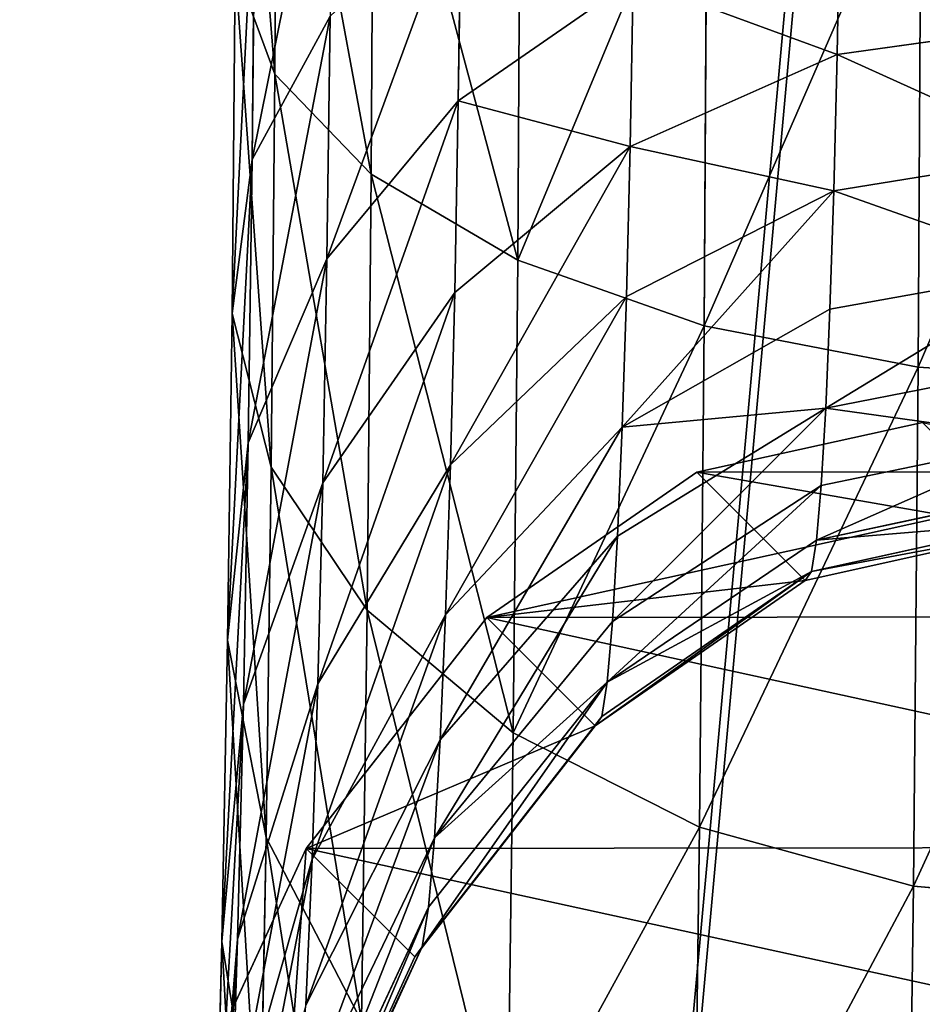
# Model space of a CAD drawing. Extents: x 0.8 to 36.6, y -17.7 to 23.
# Drawn here: x 9.1 to 9.3, y 11 to 11.2 of the extents above; entities that cross this region are included whole.
import ezdxf

# ---------------------------------------------------------------- set-up
doc = ezdxf.new("R2010")
doc.units = 0
doc.header["$MEASUREMENT"] = 0
doc.layers.get('0').update_dxf_attribs({"color": 13, "linetype": 'CONTINUOUS'})

# ---------------------------------------------------------------- blocks, each defined once
blk = doc.blocks.new('AGRUPAR_22')
mesh = blk.add_polyface()
corners = [(14.173228, 13.002441), (14.173181, 13.000553, 0.000062), (0, 13.002441), (14.173228, 0, 0.429403), (0, 0, 0.429403)]
mesh.append_faces([[corners[k] for k in face] for face in [(2, 3, 4)]], dxfattribs={"vtx0": -1})
mesh.append_faces([[corners[k] for k in face] for face in [(3, 2, 1)]], dxfattribs={"vtx0": -1, "vtx1": -1})
mesh.append_faces([[corners[k] for k in face] for face in [(0, 1, 2)]], dxfattribs={"vtx1": -1})
blk = doc.blocks.new('GROUP_174')
for p, q in [((9.85371, 1.18782, 1.59339), (9.84635, 1.27953, 1.58379)), ((9.88774, 1.18782, 1.56355), (9.87918, 1.27953, 1.55499)), ((9.91758, 1.18782, 1.52952), (9.90798, 1.27953, 1.52215)), ((9.91331, 1.27953, 2.32739), (9.91018, 1.18782, 2.3157)), ((9.94272, 1.18782, 1.49189), (9.93224, 1.27953, 1.48584)), ((9.96274, 1.18782, 1.4513), (9.95156, 1.27953, 1.44667)), ((9.97728, 1.18782, 1.40845), (9.9656, 1.27953, 1.40531)), ((9.98611, 1.18782, 1.36406), (9.97412, 1.27953, 1.36248)), ((9.98981, 1.18782, 0.34483), (9.97773, 1.27953, 0.34483)), ((9.98981, 1.18782, 1.30769), (9.97773, 1.27953, 1.3073)), ((10.04264, 1.27953, 2.28349), (10.03801, 1.18782, 2.27231)), ((9.77779, 1.18782, 2.34204), (9.91018, 1.18782, 2.3157)), ((9.81608, 1.18782, 1.61853), (9.85371, 1.18782, 1.59339)), ((9.87531, 1.10236, 1.62153), (9.85371, 1.18782, 1.59339)), ((9.85371, 1.18782, 1.59339), (9.88774, 1.18782, 1.56355)), ((9.88774, 1.18782, 1.56355), (9.91758, 1.18782, 1.52952)), ((9.91282, 1.10236, 1.58863), (9.88774, 1.18782, 1.56355)), ((9.91018, 1.18782, 2.3157), (9.901, 1.10236, 2.28144)), ((9.91018, 1.18782, 2.3157), (10.03801, 1.18782, 2.27231)), ((9.91758, 1.18782, 1.52952), (9.94272, 1.18782, 1.49189)), ((9.94572, 1.10236, 1.55111), (9.91758, 1.18782, 1.52952)), ((9.97344, 1.10236, 1.50963), (9.94272, 1.18782, 1.49189)), ((9.94272, 1.18782, 1.49189), (9.96274, 1.18782, 1.4513)), ((9.99551, 1.10236, 1.46488), (9.96274, 1.18782, 1.4513)), ((9.96274, 1.18782, 1.4513), (9.97728, 1.18782, 1.40845)), ((10.01155, 1.10236, 1.41763), (9.97728, 1.18782, 1.40845)), ((9.97728, 1.18782, 1.40845), (9.98611, 1.18782, 1.36406)), ((10.02128, 1.10236, 1.36869), (9.98611, 1.18782, 1.36406)), ((9.98611, 1.18782, 1.36406), (9.98981, 1.18782, 1.30769)), ((10.02521, 1.10236, 0.34483), (9.98981, 1.18782, 0.34483)), ((10.02521, 1.10236, 1.30885), (9.98981, 1.18782, 1.30769)), ((9.98981, 1.18782, 1.30769), (9.98981, 1.18782, 0.34483)), ((10.03801, 1.18782, 2.27231), (10.02443, 1.10236, 2.23954)), ((10.03801, 1.18782, 2.27231), (10.15907, 1.18782, 2.21261)), ((9.77316, 1.10236, 2.30687), (9.901, 1.10236, 2.28144)), ((9.86203, 1.02898, 1.69812), (9.83382, 1.10236, 1.64925)), ((9.83382, 1.10236, 1.64925), (9.87531, 1.10236, 1.62153)), ((9.90966, 1.02898, 1.6663), (9.87531, 1.10236, 1.62153)), ((9.87531, 1.10236, 1.62153), (9.91282, 1.10236, 1.58863)), ((9.901, 1.10236, 2.28144), (9.8864, 1.02898, 2.22693)), ((9.901, 1.10236, 2.28144), (10.02443, 1.10236, 2.23954)), ((9.91282, 1.10236, 1.58863), (9.94572, 1.10236, 1.55111)), ((9.95272, 1.02898, 1.62853), (9.91282, 1.10236, 1.58863)), ((9.99049, 1.02898, 1.58547), (9.94572, 1.10236, 1.55111)), ((9.94572, 1.10236, 1.55111), (9.97344, 1.10236, 1.50963)), ((10.02231, 1.02898, 1.53784), (9.97344, 1.10236, 1.50963)), ((9.97344, 1.10236, 1.50963), (9.99551, 1.10236, 1.46488)), ((10.04765, 1.02898, 1.48647), (9.99551, 1.10236, 1.46488)), ((9.99551, 1.10236, 1.46488), (10.01155, 1.10236, 1.41763)), ((10.02443, 1.10236, 2.23954), (10.00284, 1.02898, 2.1874)), ((10.06606, 1.02898, 1.43223), (10.01155, 1.10236, 1.41763)), ((10.01155, 1.10236, 1.41763), (10.02128, 1.10236, 1.36869)), ((10.02128, 1.10236, 1.36869), (10.02521, 1.10236, 1.30885)), ((10.07723, 1.02898, 1.37605), (10.02128, 1.10236, 1.36869)), ((10.02443, 1.10236, 2.23954), (10.14134, 1.10236, 2.18189)), ((10.08152, 1.02898, 0.34483), (10.02521, 1.10236, 0.34483)), ((10.08152, 1.02898, 1.3107), (10.02521, 1.10236, 1.30885)), ((10.02521, 1.10236, 1.30885), (10.02521, 1.10236, 0.34483)), ((9.76579, 1.02898, 2.25092), (9.8864, 1.02898, 2.22693)), ((9.81066, 1.02898, 1.72345), (9.86203, 1.02898, 1.69812)), ((9.8988, 0.97267, 1.76181), (9.86203, 1.02898, 1.69812)), ((9.86203, 1.02898, 1.69812), (9.90966, 1.02898, 1.6663)), ((9.8864, 1.02898, 2.22693), (9.86736, 0.97267, 2.15589)), ((9.8864, 1.02898, 2.22693), (10.00284, 1.02898, 2.1874)), ((9.95443, 0.97267, 1.72464), (9.90966, 1.02898, 1.6663)), ((9.90966, 1.02898, 1.6663), (9.95272, 1.02898, 1.62853)), ((9.95272, 1.02898, 1.62853), (9.99049, 1.02898, 1.58547)), ((10.00473, 0.97267, 1.68053), (9.95272, 1.02898, 1.62853)), ((10.00284, 1.02898, 2.1874), (9.97469, 0.97267, 2.11946)), ((10.04883, 0.97267, 1.63024), (9.99049, 1.02898, 1.58547)), ((9.99049, 1.02898, 1.58547), (10.02231, 1.02898, 1.53784)), ((10.00284, 1.02898, 2.1874), (10.11312, 1.02898, 2.13302)), ((10.086, 0.97267, 1.57461), (10.02231, 1.02898, 1.53784)), ((10.02231, 1.02898, 1.53784), (10.04765, 1.02898, 1.48647)), ((10.11559, 0.97267, 1.51461), (10.04765, 1.02898, 1.48647)), ((10.04765, 1.02898, 1.48647), (10.06606, 1.02898, 1.43223)), ((10.13709, 0.97267, 1.45127), (10.06606, 1.02898, 1.43223)), ((10.06606, 1.02898, 1.43223), (10.07723, 1.02898, 1.37605)), ((10.07723, 1.02898, 1.37605), (10.08152, 1.02898, 1.3107)), ((10.15014, 0.97267, 1.38565), (10.07723, 1.02898, 1.37605)), ((10.1549, 0.97267, 0.34483), (10.08152, 1.02898, 0.34483)), ((10.1549, 0.97267, 1.3131), (10.08152, 1.02898, 1.3107)), ((10.08152, 1.02898, 1.3107), (10.08152, 1.02898, 0.34483)), ((9.75619, 0.97267, 2.17801), (9.86736, 0.97267, 2.15589)), ((9.87158, 0.93727, 1.87052), (9.8388, 0.97267, 1.7914)), ((9.8388, 0.97267, 1.7914), (9.8988, 0.97267, 1.76181)), ((9.86736, 0.97267, 2.15589), (9.8452, 0.93727, 2.07317)), ((9.86736, 0.97267, 2.15589), (9.97469, 0.97267, 2.11946)), ((9.94162, 0.93727, 1.83598), (9.8988, 0.97267, 1.76181)), ((9.8988, 0.97267, 1.76181), (9.95443, 0.97267, 1.72464)), ((9.97469, 0.97267, 2.11946), (9.94192, 0.93727, 2.04034)), ((10.00656, 0.93727, 1.79259), (9.95443, 0.97267, 1.72464)), ((9.95443, 0.97267, 1.72464), (10.00473, 0.97267, 1.68053)), ((9.97469, 0.97267, 2.11946), (10.07635, 0.97267, 2.06933)), ((10.00473, 0.97267, 1.68053), (10.04883, 0.97267, 1.63024)), ((10.06528, 0.93727, 1.74109), (10.00473, 0.97267, 1.68053)), ((10.07635, 0.97267, 2.06933), (10.03353, 0.93727, 1.99516)), ((10.04883, 0.97267, 1.63024), (10.086, 0.97267, 1.57461)), ((10.11678, 0.93727, 1.68237), (10.04883, 0.97267, 1.63024)), ((9.8452, 0.93727, 2.07317), (9.74501, 0.93727, 2.0931)), ((9.79762, 0.93727, 1.89562), (9.87158, 0.93727, 1.87052)), ((9.8452, 0.93727, 2.07317), (9.82141, 0.9252, 1.9844)), ((9.94192, 0.93727, 2.04034), (9.8452, 0.93727, 2.07317)), ((9.90675, 0.9252, 1.95543), (9.87158, 0.93727, 1.87052)), ((9.87158, 0.93727, 1.87052), (9.94162, 0.93727, 1.83598)), ((9.94192, 0.93727, 2.04034), (9.90675, 0.9252, 1.95543)), ((9.98758, 0.9252, 1.91557), (9.94162, 0.93727, 1.83598)), ((9.94162, 0.93727, 1.83598), (10.00656, 0.93727, 1.79259)), ((10.03353, 0.93727, 1.99516), (9.94192, 0.93727, 2.04034)), ((10.03353, 0.93727, 1.99516), (9.98758, 0.9252, 1.91557)), ((10.06251, 0.9252, 1.8655), (10.00656, 0.93727, 1.79259)), ((10.00656, 0.93727, 1.79259), (10.06528, 0.93727, 1.74109)), ((10.11846, 0.93727, 1.93841), (10.03353, 0.93727, 1.99516)), ((10.11846, 0.93727, 1.93841), (10.06251, 0.9252, 1.8655)), ((10.06528, 0.93727, 1.74109), (10.11678, 0.93727, 1.68237)), ((10.13027, 0.9252, 1.80608), (10.06528, 0.93727, 1.74109)), ((9.82141, 0.9252, 1.9844), (9.90675, 0.9252, 1.95543)), ((9.90675, 0.9252, 1.95543), (9.98758, 0.9252, 1.91557)), ((9.98758, 0.9252, 1.91557), (10.06251, 0.9252, 1.8655)), ((10.06251, 0.9252, 1.8655), (10.13027, 0.9252, 1.80608))]:
    blk.add_line(p, q)
mesh = blk.add_polyface()
corners = [(9.98981, 1.37124, 0.34483), (9.98981, 1.18782, 0.34483), (9.97773, 1.27953, 0.34483), (10.02521, 1.10236, 0.34483), (10.02521, 1.45669, 0.34483), (10.08152, 1.53008, 0.34483), (10.08152, 1.02898, 0.34483), (10.1549, 1.58639, 0.34483), (10.1549, 0.97267, 0.34483), (10.24036, 1.62178, 0.34483), (10.24036, 0.93727, 0.34483), (10.33207, 1.63386, 0.34483), (10.33207, 0.9252, 0.34483), (10.42377, 1.62178, 0.34483), (10.42377, 0.93727, 0.34483), (10.50923, 1.58639, 0.34483), (10.50923, 0.97267, 0.34483), (10.58261, 1.53008, 0.34483), (10.58261, 1.02898, 0.34483), (10.63892, 1.45669, 0.34483), (10.63892, 1.10236, 0.34483), (10.67432, 1.37124, 0.34483), (10.67432, 1.18782, 0.34483), (10.6864, 1.27953, 0.34483)]
mesh.append_faces([[corners[k] for k in face] for face in [(0, 1, 2), (22, 21, 23)]], dxfattribs={"vtx0": -1})
mesh.append_faces([[corners[k] for k in face] for face in [(1, 0, 3), (3, 5, 6), (6, 7, 8), (8, 9, 10), (10, 11, 12), (12, 13, 14), (14, 15, 16), (16, 17, 18), (18, 19, 20), (20, 21, 22)]], dxfattribs={"vtx0": -1, "vtx1": -1})
mesh.append_faces([[corners[k] for k in face] for face in [(3, 0, 4), (3, 4, 5), (6, 5, 7), (8, 7, 9), (10, 9, 11), (12, 11, 13), (14, 13, 15), (16, 15, 17), (18, 17, 19), (20, 19, 21)]], dxfattribs={"vtx0": -1, "vtx2": -1})
mesh = blk.add_polyface()
corners = [(9.91018, 1.18782, 2.3157), (9.77937, 1.27953, 2.35403), (9.77779, 1.18782, 2.34204), (9.91331, 1.27953, 2.32739)]
mesh.append_faces([[corners[k] for k in face] for face in [(0, 1, 2), (1, 0, 3)]], dxfattribs={"vtx0": -1})
mesh = blk.add_polyface()
corners = [(9.84635, 1.27953, 1.58379), (9.81608, 1.18782, 1.61853), (9.81003, 1.27953, 1.60805), (9.85371, 1.18782, 1.59339)]
mesh.append_faces([[corners[k] for k in face] for face in [(0, 1, 2), (1, 0, 3)]], dxfattribs={"vtx0": -1})
mesh = blk.add_polyface()
corners = [(9.87918, 1.27953, 1.55499), (9.85371, 1.18782, 1.59339), (9.84635, 1.27953, 1.58379), (9.88774, 1.18782, 1.56355)]
mesh.append_faces([[corners[k] for k in face] for face in [(0, 1, 2), (1, 0, 3)]], dxfattribs={"vtx0": -1})
mesh = blk.add_polyface()
corners = [(9.88774, 1.18782, 1.56355), (9.90798, 1.27953, 1.52215), (9.91758, 1.18782, 1.52952), (9.87918, 1.27953, 1.55499)]
mesh.append_faces([[corners[k] for k in face] for face in [(0, 1, 2), (1, 0, 3)]], dxfattribs={"vtx0": -1})
mesh = blk.add_polyface()
corners = [(9.90798, 1.27953, 1.52215), (9.94272, 1.18782, 1.49189), (9.91758, 1.18782, 1.52952), (9.93224, 1.27953, 1.48584)]
mesh.append_faces([[corners[k] for k in face] for face in [(0, 1, 2), (1, 0, 3)]], dxfattribs={"vtx0": -1})
mesh = blk.add_polyface()
corners = [(10.03801, 1.18782, 2.27231), (9.91331, 1.27953, 2.32739), (9.91018, 1.18782, 2.3157), (10.04264, 1.27953, 2.28349)]
mesh.append_faces([[corners[k] for k in face] for face in [(0, 1, 2), (1, 0, 3)]], dxfattribs={"vtx0": -1})
mesh = blk.add_polyface()
corners = [(9.94272, 1.18782, 1.49189), (9.95156, 1.27953, 1.44667), (9.96274, 1.18782, 1.4513), (9.93224, 1.27953, 1.48584)]
mesh.append_faces([[corners[k] for k in face] for face in [(0, 1, 2), (1, 0, 3)]], dxfattribs={"vtx0": -1})
mesh = blk.add_polyface()
corners = [(9.95156, 1.27953, 1.44667), (9.97728, 1.18782, 1.40845), (9.96274, 1.18782, 1.4513), (9.9656, 1.27953, 1.40531)]
mesh.append_faces([[corners[k] for k in face] for face in [(0, 1, 2), (1, 0, 3)]], dxfattribs={"vtx0": -1})
mesh = blk.add_polyface()
corners = [(9.97728, 1.18782, 1.40845), (9.97412, 1.27953, 1.36248), (9.98611, 1.18782, 1.36406), (9.9656, 1.27953, 1.40531)]
mesh.append_faces([[corners[k] for k in face] for face in [(0, 1, 2), (1, 0, 3)]], dxfattribs={"vtx0": -1})
mesh = blk.add_polyface()
corners = [(9.98611, 1.18782, 1.36406), (9.97773, 1.27953, 1.3073), (9.98981, 1.18782, 1.30769), (9.97412, 1.27953, 1.36248)]
mesh.append_faces([[corners[k] for k in face] for face in [(0, 1, 2), (1, 0, 3)]], dxfattribs={"vtx0": -1})
mesh = blk.add_polyface()
corners = [(9.97773, 1.27953, 1.3073), (9.98981, 1.18782, 0.34483), (9.98981, 1.18782, 1.30769), (9.97773, 1.27953, 0.34483)]
mesh.append_faces([[corners[k] for k in face] for face in [(0, 1, 2), (1, 0, 3)]], dxfattribs={"vtx0": -1})
mesh = blk.add_polyface()
corners = [(10.15907, 1.18782, 2.21261), (10.04264, 1.27953, 2.28349), (10.03801, 1.18782, 2.27231), (10.16512, 1.27953, 2.22309)]
mesh.append_faces([[corners[k] for k in face] for face in [(0, 1, 2), (1, 0, 3)]], dxfattribs={"vtx0": -1})
mesh = blk.add_polyface()
corners = [(9.901, 1.10236, 2.28144), (9.77779, 1.18782, 2.34204), (9.77316, 1.10236, 2.30687), (9.91018, 1.18782, 2.3157)]
mesh.append_faces([[corners[k] for k in face] for face in [(0, 1, 2), (1, 0, 3)]], dxfattribs={"vtx0": -1})
mesh = blk.add_polyface()
corners = [(9.85371, 1.18782, 1.59339), (9.83382, 1.10236, 1.64925), (9.81608, 1.18782, 1.61853), (9.87531, 1.10236, 1.62153)]
mesh.append_faces([[corners[k] for k in face] for face in [(0, 1, 2), (1, 0, 3)]], dxfattribs={"vtx0": -1})
mesh = blk.add_polyface()
corners = [(9.88774, 1.18782, 1.56355), (9.87531, 1.10236, 1.62153), (9.85371, 1.18782, 1.59339), (9.91282, 1.10236, 1.58863)]
mesh.append_faces([[corners[k] for k in face] for face in [(0, 1, 2), (1, 0, 3)]], dxfattribs={"vtx0": -1})
mesh = blk.add_polyface()
corners = [(9.88774, 1.18782, 1.56355), (9.94572, 1.10236, 1.55111), (9.91282, 1.10236, 1.58863), (9.91758, 1.18782, 1.52952)]
mesh.append_faces([[corners[k] for k in face] for face in [(0, 1, 2), (1, 0, 3)]], dxfattribs={"vtx0": -1})
mesh = blk.add_polyface()
corners = [(10.02443, 1.10236, 2.23954), (9.91018, 1.18782, 2.3157), (9.901, 1.10236, 2.28144), (10.03801, 1.18782, 2.27231)]
mesh.append_faces([[corners[k] for k in face] for face in [(0, 1, 2), (1, 0, 3)]], dxfattribs={"vtx0": -1})
mesh = blk.add_polyface()
corners = [(9.94572, 1.10236, 1.55111), (9.94272, 1.18782, 1.49189), (9.97344, 1.10236, 1.50963), (9.91758, 1.18782, 1.52952)]
mesh.append_faces([[corners[k] for k in face] for face in [(0, 1, 2), (1, 0, 3)]], dxfattribs={"vtx0": -1})
mesh = blk.add_polyface()
corners = [(9.94272, 1.18782, 1.49189), (9.99551, 1.10236, 1.46488), (9.97344, 1.10236, 1.50963), (9.96274, 1.18782, 1.4513)]
mesh.append_faces([[corners[k] for k in face] for face in [(0, 1, 2), (1, 0, 3)]], dxfattribs={"vtx0": -1})
mesh = blk.add_polyface()
corners = [(9.96274, 1.18782, 1.4513), (10.01155, 1.10236, 1.41763), (9.99551, 1.10236, 1.46488), (9.97728, 1.18782, 1.40845)]
mesh.append_faces([[corners[k] for k in face] for face in [(0, 1, 2), (1, 0, 3)]], dxfattribs={"vtx0": -1})
mesh = blk.add_polyface()
corners = [(10.01155, 1.10236, 1.41763), (9.98611, 1.18782, 1.36406), (10.02128, 1.10236, 1.36869), (9.97728, 1.18782, 1.40845)]
mesh.append_faces([[corners[k] for k in face] for face in [(0, 1, 2), (1, 0, 3)]], dxfattribs={"vtx0": -1})
mesh = blk.add_polyface()
corners = [(9.98611, 1.18782, 1.36406), (10.02521, 1.10236, 1.30885), (10.02128, 1.10236, 1.36869), (9.98981, 1.18782, 1.30769)]
mesh.append_faces([[corners[k] for k in face] for face in [(0, 1, 2), (1, 0, 3)]], dxfattribs={"vtx0": -1})
mesh = blk.add_polyface()
corners = [(9.98981, 1.18782, 1.30769), (10.02521, 1.10236, 0.34483), (10.02521, 1.10236, 1.30885), (9.98981, 1.18782, 0.34483)]
mesh.append_faces([[corners[k] for k in face] for face in [(0, 1, 2), (1, 0, 3)]], dxfattribs={"vtx0": -1})
mesh = blk.add_polyface()
corners = [(10.14134, 1.10236, 2.18189), (10.03801, 1.18782, 2.27231), (10.02443, 1.10236, 2.23954), (10.15907, 1.18782, 2.21261)]
mesh.append_faces([[corners[k] for k in face] for face in [(0, 1, 2), (1, 0, 3)]], dxfattribs={"vtx0": -1})
mesh = blk.add_polyface()
corners = [(9.8864, 1.02898, 2.22693), (9.77316, 1.10236, 2.30687), (9.76579, 1.02898, 2.25092), (9.901, 1.10236, 2.28144)]
mesh.append_faces([[corners[k] for k in face] for face in [(0, 1, 2), (1, 0, 3)]], dxfattribs={"vtx0": -1})
mesh = blk.add_polyface()
corners = [(9.83382, 1.10236, 1.64925), (9.81066, 1.02898, 1.72345), (9.78907, 1.10236, 1.67132), (9.86203, 1.02898, 1.69812)]
mesh.append_faces([[corners[k] for k in face] for face in [(0, 1, 2), (1, 0, 3)]], dxfattribs={"vtx0": -1})
mesh = blk.add_polyface()
corners = [(9.87531, 1.10236, 1.62153), (9.86203, 1.02898, 1.69812), (9.83382, 1.10236, 1.64925), (9.90966, 1.02898, 1.6663)]
mesh.append_faces([[corners[k] for k in face] for face in [(0, 1, 2), (1, 0, 3)]], dxfattribs={"vtx0": -1})
mesh = blk.add_polyface()
corners = [(9.95272, 1.02898, 1.62853), (9.87531, 1.10236, 1.62153), (9.91282, 1.10236, 1.58863), (9.90966, 1.02898, 1.6663)]
mesh.append_faces([[corners[k] for k in face] for face in [(0, 1, 2), (1, 0, 3)]], dxfattribs={"vtx0": -1})
mesh = blk.add_polyface()
corners = [(10.00284, 1.02898, 2.1874), (9.901, 1.10236, 2.28144), (9.8864, 1.02898, 2.22693), (10.02443, 1.10236, 2.23954)]
mesh.append_faces([[corners[k] for k in face] for face in [(0, 1, 2), (1, 0, 3)]], dxfattribs={"vtx0": -1})
mesh = blk.add_polyface()
corners = [(9.99049, 1.02898, 1.58547), (9.91282, 1.10236, 1.58863), (9.94572, 1.10236, 1.55111), (9.95272, 1.02898, 1.62853)]
mesh.append_faces([[corners[k] for k in face] for face in [(0, 1, 2), (1, 0, 3)]], dxfattribs={"vtx0": -1})
mesh = blk.add_polyface()
corners = [(9.94572, 1.10236, 1.55111), (10.02231, 1.02898, 1.53784), (9.99049, 1.02898, 1.58547), (9.97344, 1.10236, 1.50963)]
mesh.append_faces([[corners[k] for k in face] for face in [(0, 1, 2), (1, 0, 3)]], dxfattribs={"vtx0": -1})
mesh = blk.add_polyface()
corners = [(9.97344, 1.10236, 1.50963), (10.04765, 1.02898, 1.48647), (10.02231, 1.02898, 1.53784), (9.99551, 1.10236, 1.46488)]
mesh.append_faces([[corners[k] for k in face] for face in [(0, 1, 2), (1, 0, 3)]], dxfattribs={"vtx0": -1})
mesh = blk.add_polyface()
corners = [(10.04765, 1.02898, 1.48647), (10.01155, 1.10236, 1.41763), (10.06606, 1.02898, 1.43223), (9.99551, 1.10236, 1.46488)]
mesh.append_faces([[corners[k] for k in face] for face in [(0, 1, 2), (1, 0, 3)]], dxfattribs={"vtx0": -1})
mesh = blk.add_polyface()
corners = [(10.11312, 1.02898, 2.13302), (10.02443, 1.10236, 2.23954), (10.00284, 1.02898, 2.1874), (10.14134, 1.10236, 2.18189)]
mesh.append_faces([[corners[k] for k in face] for face in [(0, 1, 2), (1, 0, 3)]], dxfattribs={"vtx0": -1})
mesh = blk.add_polyface()
corners = [(10.01155, 1.10236, 1.41763), (10.07723, 1.02898, 1.37605), (10.06606, 1.02898, 1.43223), (10.02128, 1.10236, 1.36869)]
mesh.append_faces([[corners[k] for k in face] for face in [(0, 1, 2), (1, 0, 3)]], dxfattribs={"vtx0": -1})
mesh = blk.add_polyface()
corners = [(10.07723, 1.02898, 1.37605), (10.02521, 1.10236, 1.30885), (10.08152, 1.02898, 1.3107), (10.02128, 1.10236, 1.36869)]
mesh.append_faces([[corners[k] for k in face] for face in [(0, 1, 2), (1, 0, 3)]], dxfattribs={"vtx0": -1})
mesh = blk.add_polyface()
corners = [(10.02521, 1.10236, 1.30885), (10.08152, 1.02898, 0.34483), (10.08152, 1.02898, 1.3107), (10.02521, 1.10236, 0.34483)]
mesh.append_faces([[corners[k] for k in face] for face in [(0, 1, 2), (1, 0, 3)]], dxfattribs={"vtx0": -1})
mesh = blk.add_polyface()
corners = [(9.8864, 1.02898, 2.22693), (9.75619, 0.97267, 2.17801), (9.86736, 0.97267, 2.15589), (9.76579, 1.02898, 2.25092)]
mesh.append_faces([[corners[k] for k in face] for face in [(0, 1, 2), (1, 0, 3)]], dxfattribs={"vtx0": -1})
mesh = blk.add_polyface()
corners = [(9.8988, 0.97267, 1.76181), (9.81066, 1.02898, 1.72345), (9.86203, 1.02898, 1.69812), (9.8388, 0.97267, 1.7914)]
mesh.append_faces([[corners[k] for k in face] for face in [(0, 1, 2), (1, 0, 3)]], dxfattribs={"vtx0": -1})
mesh = blk.add_polyface()
corners = [(9.95443, 0.97267, 1.72464), (9.86203, 1.02898, 1.69812), (9.90966, 1.02898, 1.6663), (9.8988, 0.97267, 1.76181)]
mesh.append_faces([[corners[k] for k in face] for face in [(0, 1, 2), (1, 0, 3)]], dxfattribs={"vtx0": -1})
mesh = blk.add_polyface()
corners = [(10.00284, 1.02898, 2.1874), (9.86736, 0.97267, 2.15589), (9.97469, 0.97267, 2.11946), (9.8864, 1.02898, 2.22693)]
mesh.append_faces([[corners[k] for k in face] for face in [(0, 1, 2), (1, 0, 3)]], dxfattribs={"vtx0": -1})
mesh = blk.add_polyface()
corners = [(10.00473, 0.97267, 1.68053), (9.90966, 1.02898, 1.6663), (9.95272, 1.02898, 1.62853), (9.95443, 0.97267, 1.72464)]
mesh.append_faces([[corners[k] for k in face] for face in [(0, 1, 2), (1, 0, 3)]], dxfattribs={"vtx0": -1})
mesh = blk.add_polyface()
corners = [(10.04883, 0.97267, 1.63024), (9.95272, 1.02898, 1.62853), (9.99049, 1.02898, 1.58547), (10.00473, 0.97267, 1.68053)]
mesh.append_faces([[corners[k] for k in face] for face in [(0, 1, 2), (1, 0, 3)]], dxfattribs={"vtx0": -1})
mesh = blk.add_polyface()
corners = [(10.11312, 1.02898, 2.13302), (9.97469, 0.97267, 2.11946), (10.07635, 0.97267, 2.06933), (10.00284, 1.02898, 2.1874)]
mesh.append_faces([[corners[k] for k in face] for face in [(0, 1, 2), (1, 0, 3)]], dxfattribs={"vtx0": -1})
mesh = blk.add_polyface()
corners = [(10.086, 0.97267, 1.57461), (9.99049, 1.02898, 1.58547), (10.02231, 1.02898, 1.53784), (10.04883, 0.97267, 1.63024)]
mesh.append_faces([[corners[k] for k in face] for face in [(0, 1, 2), (1, 0, 3)]], dxfattribs={"vtx0": -1})
mesh = blk.add_polyface()
corners = [(10.11559, 0.97267, 1.51461), (10.02231, 1.02898, 1.53784), (10.04765, 1.02898, 1.48647), (10.086, 0.97267, 1.57461)]
mesh.append_faces([[corners[k] for k in face] for face in [(0, 1, 2), (1, 0, 3)]], dxfattribs={"vtx0": -1})
mesh = blk.add_polyface()
corners = [(10.13709, 0.97267, 1.45127), (10.04765, 1.02898, 1.48647), (10.06606, 1.02898, 1.43223), (10.11559, 0.97267, 1.51461)]
mesh.append_faces([[corners[k] for k in face] for face in [(0, 1, 2), (1, 0, 3)]], dxfattribs={"vtx0": -1})
mesh = blk.add_polyface()
corners = [(10.15014, 0.97267, 1.38565), (10.06606, 1.02898, 1.43223), (10.07723, 1.02898, 1.37605), (10.13709, 0.97267, 1.45127)]
mesh.append_faces([[corners[k] for k in face] for face in [(0, 1, 2), (1, 0, 3)]], dxfattribs={"vtx0": -1})
mesh = blk.add_polyface()
corners = [(10.1549, 0.97267, 1.3131), (10.07723, 1.02898, 1.37605), (10.08152, 1.02898, 1.3107), (10.15014, 0.97267, 1.38565)]
mesh.append_faces([[corners[k] for k in face] for face in [(0, 1, 2), (1, 0, 3)]], dxfattribs={"vtx0": -1})
mesh = blk.add_polyface()
corners = [(10.1549, 0.97267, 1.3131), (10.08152, 1.02898, 0.34483), (10.1549, 0.97267, 0.34483), (10.08152, 1.02898, 1.3107)]
mesh.append_faces([[corners[k] for k in face] for face in [(0, 1, 2), (1, 0, 3)]], dxfattribs={"vtx0": -1})
mesh = blk.add_polyface()
corners = [(9.86736, 0.97267, 2.15589), (9.74501, 0.93727, 2.0931), (9.8452, 0.93727, 2.07317), (9.75619, 0.97267, 2.17801)]
mesh.append_faces([[corners[k] for k in face] for face in [(0, 1, 2), (1, 0, 3)]], dxfattribs={"vtx0": -1})
mesh = blk.add_polyface()
corners = [(9.87158, 0.93727, 1.87052), (9.77546, 0.97267, 1.8129), (9.8388, 0.97267, 1.7914), (9.79762, 0.93727, 1.89562)]
mesh.append_faces([[corners[k] for k in face] for face in [(0, 1, 2), (1, 0, 3)]], dxfattribs={"vtx0": -1})
mesh = blk.add_polyface()
corners = [(9.94162, 0.93727, 1.83598), (9.8388, 0.97267, 1.7914), (9.8988, 0.97267, 1.76181), (9.87158, 0.93727, 1.87052)]
mesh.append_faces([[corners[k] for k in face] for face in [(0, 1, 2), (1, 0, 3)]], dxfattribs={"vtx0": -1})
mesh = blk.add_polyface()
corners = [(9.97469, 0.97267, 2.11946), (9.8452, 0.93727, 2.07317), (9.94192, 0.93727, 2.04034), (9.86736, 0.97267, 2.15589)]
mesh.append_faces([[corners[k] for k in face] for face in [(0, 1, 2), (1, 0, 3)]], dxfattribs={"vtx0": -1})
mesh = blk.add_polyface()
corners = [(10.00656, 0.93727, 1.79259), (9.8988, 0.97267, 1.76181), (9.95443, 0.97267, 1.72464), (9.94162, 0.93727, 1.83598)]
mesh.append_faces([[corners[k] for k in face] for face in [(0, 1, 2), (1, 0, 3)]], dxfattribs={"vtx0": -1})
mesh = blk.add_polyface()
corners = [(10.07635, 0.97267, 2.06933), (9.94192, 0.93727, 2.04034), (10.03353, 0.93727, 1.99516), (9.97469, 0.97267, 2.11946)]
mesh.append_faces([[corners[k] for k in face] for face in [(0, 1, 2), (1, 0, 3)]], dxfattribs={"vtx0": -1})
mesh = blk.add_polyface()
corners = [(10.06528, 0.93727, 1.74109), (9.95443, 0.97267, 1.72464), (10.00473, 0.97267, 1.68053), (10.00656, 0.93727, 1.79259)]
mesh.append_faces([[corners[k] for k in face] for face in [(0, 1, 2), (1, 0, 3)]], dxfattribs={"vtx0": -1})
mesh = blk.add_polyface()
corners = [(10.11678, 0.93727, 1.68237), (10.00473, 0.97267, 1.68053), (10.04883, 0.97267, 1.63024), (10.06528, 0.93727, 1.74109)]
mesh.append_faces([[corners[k] for k in face] for face in [(0, 1, 2), (1, 0, 3)]], dxfattribs={"vtx0": -1})
mesh = blk.add_polyface()
corners = [(10.17059, 0.97267, 2.00636), (10.03353, 0.93727, 1.99516), (10.11846, 0.93727, 1.93841), (10.07635, 0.97267, 2.06933)]
mesh.append_faces([[corners[k] for k in face] for face in [(0, 1, 2), (1, 0, 3)]], dxfattribs={"vtx0": -1})
mesh = blk.add_polyface()
corners = [(10.16017, 0.93727, 1.61743), (10.04883, 0.97267, 1.63024), (10.086, 0.97267, 1.57461), (10.11678, 0.93727, 1.68237)]
mesh.append_faces([[corners[k] for k in face] for face in [(0, 1, 2), (1, 0, 3)]], dxfattribs={"vtx0": -1})
mesh = blk.add_polyface()
corners = [(9.8452, 0.93727, 2.07317), (9.73302, 0.9252, 2.00198), (9.82141, 0.9252, 1.9844), (9.74501, 0.93727, 2.0931)]
mesh.append_faces([[corners[k] for k in face] for face in [(0, 1, 2), (1, 0, 3)]], dxfattribs={"vtx0": -1})
mesh = blk.add_polyface()
corners = [(9.90675, 0.9252, 1.95543), (9.79762, 0.93727, 1.89562), (9.87158, 0.93727, 1.87052), (9.82141, 0.9252, 1.9844)]
mesh.append_faces([[corners[k] for k in face] for face in [(0, 1, 2), (1, 0, 3)]], dxfattribs={"vtx0": -1})
mesh = blk.add_polyface()
corners = [(9.94192, 0.93727, 2.04034), (9.82141, 0.9252, 1.9844), (9.90675, 0.9252, 1.95543), (9.8452, 0.93727, 2.07317)]
mesh.append_faces([[corners[k] for k in face] for face in [(0, 1, 2), (1, 0, 3)]], dxfattribs={"vtx0": -1})
mesh = blk.add_polyface()
corners = [(9.98758, 0.9252, 1.91557), (9.87158, 0.93727, 1.87052), (9.94162, 0.93727, 1.83598), (9.90675, 0.9252, 1.95543)]
mesh.append_faces([[corners[k] for k in face] for face in [(0, 1, 2), (1, 0, 3)]], dxfattribs={"vtx0": -1})
mesh = blk.add_polyface()
corners = [(10.03353, 0.93727, 1.99516), (9.90675, 0.9252, 1.95543), (9.98758, 0.9252, 1.91557), (9.94192, 0.93727, 2.04034)]
mesh.append_faces([[corners[k] for k in face] for face in [(0, 1, 2), (1, 0, 3)]], dxfattribs={"vtx0": -1})
mesh = blk.add_polyface()
corners = [(10.06251, 0.9252, 1.8655), (9.94162, 0.93727, 1.83598), (10.00656, 0.93727, 1.79259), (9.98758, 0.9252, 1.91557)]
mesh.append_faces([[corners[k] for k in face] for face in [(0, 1, 2), (1, 0, 3)]], dxfattribs={"vtx0": -1})
mesh = blk.add_polyface()
corners = [(10.11846, 0.93727, 1.93841), (9.98758, 0.9252, 1.91557), (10.06251, 0.9252, 1.8655), (10.03353, 0.93727, 1.99516)]
mesh.append_faces([[corners[k] for k in face] for face in [(0, 1, 2), (1, 0, 3)]], dxfattribs={"vtx0": -1})
mesh = blk.add_polyface()
corners = [(10.13027, 0.9252, 1.80608), (10.00656, 0.93727, 1.79259), (10.06528, 0.93727, 1.74109), (10.06251, 0.9252, 1.8655)]
mesh.append_faces([[corners[k] for k in face] for face in [(0, 1, 2), (1, 0, 3)]], dxfattribs={"vtx0": -1})
mesh = blk.add_polyface()
corners = [(10.19525, 0.93727, 1.87106), (10.06251, 0.9252, 1.8655), (10.13027, 0.9252, 1.80608), (10.11846, 0.93727, 1.93841)]
mesh.append_faces([[corners[k] for k in face] for face in [(0, 1, 2), (1, 0, 3)]], dxfattribs={"vtx0": -1})
mesh = blk.add_polyface()
corners = [(10.18969, 0.9252, 1.73832), (10.06528, 0.93727, 1.74109), (10.11678, 0.93727, 1.68237), (10.13027, 0.9252, 1.80608)]
mesh.append_faces([[corners[k] for k in face] for face in [(0, 1, 2), (1, 0, 3)]], dxfattribs={"vtx0": -1})
blk = doc.blocks.new('AGRUPAR_8')
at = {"color": 9, "extrusion": (-0.033007, 0.032989, 0.998911), "xscale": 0.5799999999999982, "yscale": 0.3479999999999994, "zscale": -0.4813999999999997, "rotation": 45.01561372293465}
blk.add_blockref('GROUP_174', (-11.09356, -4.96271, 1.24894), dxfattribs=at)
at = {"color": 9}
mesh = blk.add_polyface(dxfattribs=at)
corners = [(4.2126, 0.01299, 1.46589), (5.3937, 13.01544, 1.03648), (4.2126, 13.01544, 1.03648), (5.3937, 0.01299, 1.46589)]
mesh.append_faces([[corners[k] for k in face] for face in [(0, 1, 2), (1, 0, 3)]], dxfattribs={"vtx0": -1, "color": 9})
mesh = blk.add_polyface(dxfattribs=at)
corners = [(5.3937, 13.00244, 0.643), (4.2126, 0, 1.0724), (4.2126, 13.00244, 0.643), (5.3937, 0, 1.0724)]
mesh.append_faces([[corners[k] for k in face] for face in [(0, 1, 2), (1, 0, 3)]], dxfattribs={"vtx0": -1, "color": 9})
blk = doc.blocks.new('AGRUPAR_15')
blk.add_blockref('AGRUPAR_8', (3.72275, 5.51879))
at = {"color": 9, "xscale": 2.439259602801703}
blk.add_blockref('AGRUPAR_22', (0.62729, 5.51866, 1.04601), dxfattribs=at)
at = {"color": 9}
mesh = blk.add_polyface(dxfattribs=at)
corners = [(35.82677, 0.3937, 2.21781), (0, 11.22047, 17.96585), (0, 0.3937, 2.21781), (35.82677, 11.22047, 17.96585)]
mesh.append_faces([[corners[k] for k in face] for face in [(0, 1, 2), (1, 0, 3)]], dxfattribs={"vtx0": -1, "color": 9})

msp = doc.modelspace()

# ---------------------------------------------------------------- block references
msp.add_blockref('AGRUPAR_15', (0.7874, 0))

doc.saveas('drawing.dxf')
